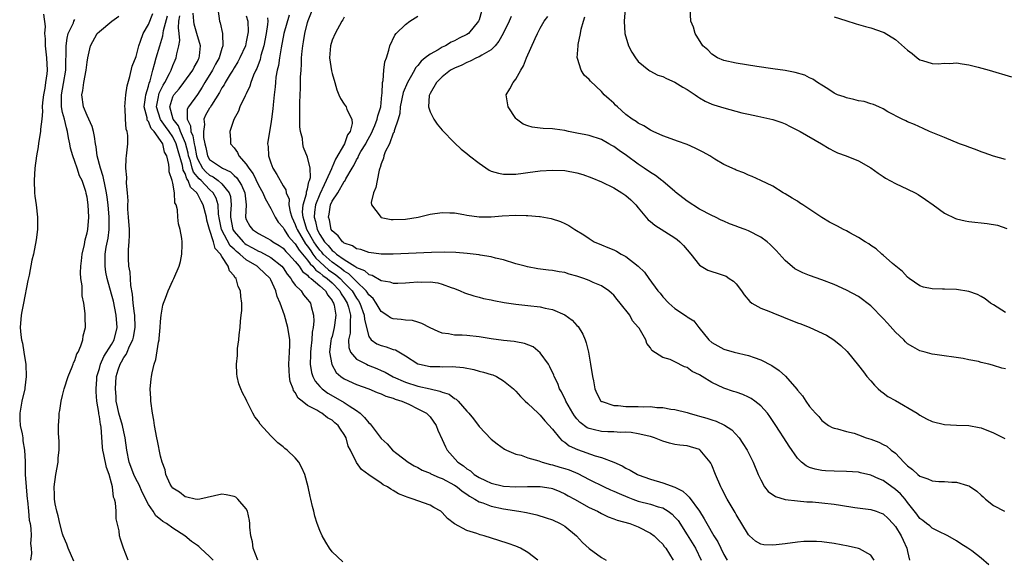
# Model space of a CAD drawing. Units: inches. Extents: x 2580000 to 2583000, y 1494000 to 1497000.
# Drawn here: x 2580242 to 2580403, y 1494161 to 1494249 of the extents above; entities that cross this region are included whole.
import ezdxf

# ---------------------------------------------------------------- set-up
doc = ezdxf.new("R2010")
doc.units = ezdxf.units.IN
doc.header["$MEASUREMENT"] = 0
doc.layers.add('LD25801494_10ft', color=80, linetype='Continuous')

msp = doc.modelspace()

# ---------------------------------------------------------------- linework, layer by layer
at = {"layer": 'LD25801494_10ft'}
for points, elevation in [([(2580245.86, 1494250.14), (2580246.15, 1494248.15), (2580246.05, 1494247), (2580246.15, 1494246.15), (2580246.13, 1494245), (2580246.35, 1494243), (2580246.46, 1494241), (2580246.42, 1494240.42), (2580246.2, 1494239), (2580246.09, 1494238.09), (2580245.86, 1494237), (2580245.73, 1494235.73), (2580245.68, 1494235), (2580245.73, 1494234.27), (2580245.59, 1494233), (2580245.37, 1494231.37), (2580245.4, 1494231), (2580245.08, 1494229.08), (2580245, 1494228.51), (2580244.72, 1494227), (2580244.46, 1494225), (2580244.33, 1494223), (2580244.4, 1494221), (2580244.46, 1494220.46), (2580244.67, 1494219), (2580244.9, 1494217), (2580244.89, 1494215), (2580244.69, 1494213.31), (2580244.24, 1494211), (2580243.99, 1494210.01), (2580243.52, 1494207.52), (2580243.31, 1494206.69), (2580242.59, 1494203), (2580242.36, 1494201.64), (2580242.22, 1494201), (2580242.09, 1494199), (2580242.2, 1494197.8), (2580242.31, 1494197), (2580242.47, 1494196.47), (2580242.69, 1494195), (2580242.97, 1494192.97), (2580243.03, 1494191.03), (2580242.82, 1494189.18), (2580242.82, 1494189), (2580242.36, 1494187), (2580241.99, 1494185), (2580242.01, 1494184.01), (2580242.07, 1494183), (2580242.37, 1494181.63), (2580242.48, 1494181), (2580242.52, 1494180.52), (2580242.8, 1494179), (2580242.87, 1494177.13), (2580242.9, 1494175), (2580243.03, 1494173), (2580243.21, 1494171), (2580243.26, 1494170.74), (2580243.44, 1494169), (2580243.55, 1494167.55), (2580243.68, 1494167), (2580243.82, 1494166.18), (2580243.85, 1494165), (2580243.75, 1494163.75), (2580243.85, 1494163), (2580243.9, 1494162.1), (2580243.73, 1494161)], 9970), ([(2580259.7, 1494161), (2580258.93, 1494163), (2580258.43, 1494164.43), (2580258.3, 1494165), (2580258.21, 1494165.79), (2580257.77, 1494167.77), (2580257.72, 1494169), (2580257.61, 1494170.39), (2580257.45, 1494171), (2580257.32, 1494171.32), (2580257.14, 1494173), (2580257, 1494173.59), (2580256.62, 1494175), (2580256.15, 1494176.15), (2580255.74, 1494178.26), (2580255.56, 1494179), (2580255.49, 1494179.49), (2580255.29, 1494182.71), (2580255.23, 1494183), (2580255.18, 1494183.18), (2580255, 1494184.49), (2580254.91, 1494184.91), (2580254.9, 1494185.1), (2580254.59, 1494187), (2580254.48, 1494188.48), (2580254.47, 1494189), (2580254.57, 1494190.57), (2580254.61, 1494191), (2580255, 1494192.32), (2580255.18, 1494193), (2580255.75, 1494194.25), (2580257, 1494196.24), (2580257.44, 1494197), (2580257.92, 1494199), (2580257.76, 1494201), (2580257.3, 1494203.3), (2580257, 1494204.47), (2580256.28, 1494207), (2580256.06, 1494208.06), (2580255.92, 1494209), (2580255.96, 1494210.04), (2580255.95, 1494211), (2580256.13, 1494212.13), (2580256.41, 1494213.59), (2580256.59, 1494215), (2580256.58, 1494216.58), (2580256.6, 1494217), (2580256.44, 1494219), (2580256.29, 1494220.29), (2580256.18, 1494221), (2580255.93, 1494222.07), (2580255.64, 1494223.64), (2580255.18, 1494225), (2580254.65, 1494227), (2580254.47, 1494228.47), (2580254.35, 1494229), (2580254.2, 1494230.2), (2580254.02, 1494231), (2580253.82, 1494231.82), (2580253, 1494233.61), (2580252.43, 1494235), (2580252.16, 1494237), (2580252.32, 1494237.68), (2580252.48, 1494239), (2580252.86, 1494241), (2580253, 1494242.29), (2580253.13, 1494243), (2580253.56, 1494245), (2580254.66, 1494247), (2580255, 1494247.33), (2580257.04, 1494249), (2580258.19, 1494249.81)], 9990), ([(2580273.56, 1494161), (2580273, 1494161.64), (2580271.54, 1494163), (2580271.24, 1494163.24), (2580271, 1494163.39), (2580270.07, 1494164.07), (2580268.94, 1494165), (2580267, 1494166.22), (2580265.95, 1494167), (2580265.36, 1494167.36), (2580265, 1494167.65), (2580264.24, 1494168.24), (2580263.76, 1494169), (2580263, 1494170.12), (2580262.02, 1494172.02), (2580261.42, 1494173.42), (2580261, 1494174.18), (2580260.62, 1494175), (2580259.86, 1494177), (2580259.46, 1494179), (2580259.23, 1494181), (2580259, 1494181.96), (2580258.78, 1494183), (2580258.19, 1494185), (2580257.95, 1494186.05), (2580257.77, 1494187), (2580257.73, 1494187.73), (2580257.63, 1494189), (2580257.76, 1494191), (2580258.07, 1494192.07), (2580258.38, 1494193), (2580258.62, 1494193.38), (2580259, 1494194.08), (2580259.4, 1494194.6), (2580259.55, 1494195), (2580259.94, 1494195.94), (2580260.49, 1494197), (2580260.58, 1494197.42), (2580260.85, 1494199), (2580260.77, 1494201), (2580260.73, 1494201.27), (2580260.54, 1494203), (2580260.43, 1494204.43), (2580260.14, 1494205.86), (2580260.01, 1494208.01), (2580259.81, 1494209), (2580259.76, 1494210.24), (2580259.75, 1494211.75), (2580259.87, 1494213), (2580259.93, 1494214.07), (2580259.9, 1494215), (2580259.78, 1494217), (2580259.67, 1494218.33), (2580259.66, 1494219), (2580259.69, 1494219.69), (2580259.58, 1494221), (2580259.42, 1494222.58), (2580259.49, 1494223.49), (2580259.34, 1494225), (2580259.39, 1494226.61), (2580259.45, 1494227), (2580259.64, 1494229), (2580259.65, 1494230.35), (2580259.54, 1494231), (2580259.39, 1494231.39), (2580259.29, 1494233), (2580259.22, 1494234.78), (2580259.18, 1494235), (2580259.31, 1494237), (2580259.53, 1494238.47), (2580259.97, 1494239.97), (2580260.35, 1494241.65), (2580261, 1494243.26), (2580261.45, 1494245), (2580261.74, 1494245.74), (2580262.17, 1494247), (2580263, 1494248.46), (2580263.74, 1494250.26)], 10000), ([(2580280.89, 1494161), (2580280.14, 1494163), (2580279.99, 1494163.99), (2580279.75, 1494165), (2580279.59, 1494166.41), (2580279.57, 1494167), (2580279.52, 1494167.52), (2580279.18, 1494169), (2580279, 1494169.39), (2580277.63, 1494171), (2580277.29, 1494171.29), (2580277, 1494171.44), (2580275.69, 1494171.69), (2580275, 1494171.77), (2580271.38, 1494171), (2580271.06, 1494170.94), (2580270.63, 1494171), (2580269.31, 1494171.31), (2580269, 1494171.35), (2580268.1, 1494172.1), (2580267, 1494172.77), (2580266.81, 1494173), (2580266.58, 1494173.42), (2580265.87, 1494175), (2580265.76, 1494175.76), (2580265.26, 1494177), (2580265, 1494177.99), (2580264.5, 1494180.5), (2580264.39, 1494181), (2580264.02, 1494183), (2580263.88, 1494183.88), (2580263.69, 1494185), (2580263.42, 1494187), (2580263.42, 1494187.42), (2580263.32, 1494189), (2580263.44, 1494190.56), (2580263.49, 1494191), (2580263.6, 1494191.6), (2580263.93, 1494193), (2580264.24, 1494193.76), (2580264.63, 1494196.63), (2580264.75, 1494197), (2580264.79, 1494197.21), (2580264.94, 1494199), (2580265, 1494199.98), (2580265.11, 1494201), (2580265.37, 1494202.63), (2580265.48, 1494203), (2580265.79, 1494203.79), (2580266.21, 1494205), (2580267, 1494206.7), (2580267.15, 1494207), (2580268.02, 1494209), (2580268.23, 1494209.77), (2580268.49, 1494211), (2580268.51, 1494212.51), (2580268.53, 1494213), (2580268.48, 1494213.52), (2580268.22, 1494215), (2580267.93, 1494215.93), (2580267.84, 1494217), (2580267.78, 1494218.22), (2580267.56, 1494219), (2580267.35, 1494219.35), (2580267.27, 1494221), (2580267, 1494222.54), (2580266.9, 1494223), (2580266.39, 1494224.39), (2580266.4, 1494225), (2580266.37, 1494225.63), (2580266.01, 1494227), (2580265.65, 1494227.65), (2580265.34, 1494229), (2580265, 1494229.53), (2580263.93, 1494231), (2580263.47, 1494231.47), (2580263, 1494232.63), (2580262.83, 1494232.83), (2580262.78, 1494233.22), (2580262.33, 1494235), (2580262.55, 1494236.55), (2580262.58, 1494237), (2580263, 1494238.41), (2580263.11, 1494238.89), (2580263.27, 1494239.27), (2580263.74, 1494241), (2580263.99, 1494242.01), (2580264.3, 1494243), (2580264.85, 1494245), (2580265.38, 1494246.62), (2580265.48, 1494247.48), (2580266.13, 1494249.87)], 10010), ([(2580294.75, 1494160.75), (2580293, 1494162.37), (2580292.56, 1494163), (2580291.96, 1494163.96), (2580291.38, 1494165), (2580291, 1494165.84), (2580290.57, 1494167), (2580290.21, 1494168.21), (2580290.02, 1494169), (2580289.78, 1494169.78), (2580289.56, 1494171), (2580289.4, 1494171.4), (2580289.1, 1494173), (2580288.54, 1494175), (2580288.08, 1494176.08), (2580287.59, 1494177), (2580287, 1494177.71), (2580285.66, 1494179), (2580285.27, 1494179.27), (2580285, 1494179.52), (2580284.15, 1494180.15), (2580283, 1494181.32), (2580281.24, 1494183.24), (2580281, 1494183.72), (2580280.4, 1494184.4), (2580280.07, 1494185), (2580279.1, 1494187), (2580279, 1494187.27), (2580278.35, 1494188.35), (2580278.09, 1494189), (2580277.79, 1494189.79), (2580277.53, 1494191), (2580277.46, 1494191.46), (2580277.42, 1494193), (2580277.55, 1494194.45), (2580277.55, 1494195), (2580277.58, 1494195.58), (2580277.75, 1494197), (2580277.82, 1494197.82), (2580277.97, 1494199), (2580278.06, 1494200.06), (2580278.18, 1494201), (2580278.24, 1494201.76), (2580278.25, 1494203), (2580278.08, 1494204.08), (2580278.07, 1494205), (2580277.67, 1494205.67), (2580277.36, 1494207), (2580277.15, 1494207.15), (2580277, 1494207.43), (2580276.24, 1494208.24), (2580276.06, 1494209), (2580275, 1494210.58), (2580274.78, 1494211), (2580273.91, 1494211.91), (2580273.63, 1494213), (2580273, 1494215), (2580272.55, 1494216.55), (2580272.48, 1494217), (2580271.97, 1494219), (2580271.6, 1494219.6), (2580271, 1494220.83), (2580270.92, 1494220.93), (2580270.91, 1494221), (2580269.91, 1494221.91), (2580269.52, 1494223), (2580269.29, 1494223.29), (2580269, 1494224.14), (2580268.66, 1494224.66), (2580268.55, 1494225.45), (2580267.86, 1494227.86), (2580267.56, 1494229), (2580267, 1494230.12), (2580266.38, 1494231), (2580265.79, 1494231.79), (2580264.97, 1494232.97), (2580264.35, 1494235), (2580264.68, 1494236.68), (2580264.72, 1494237), (2580264.77, 1494237.23), (2580265.42, 1494238.58), (2580265.69, 1494239), (2580266.45, 1494240.45), (2580266.71, 1494241), (2580267, 1494241.79), (2580267.37, 1494242.63), (2580267.55, 1494243), (2580267.66, 1494243.66), (2580268, 1494245), (2580268.14, 1494245.86), (2580268.03, 1494247), (2580267.9, 1494247.9), (2580268, 1494249), (2580268.12, 1494249.88)], 10020), ([(2580326.58, 1494161), (2580325, 1494162.25), (2580323.78, 1494163), (2580323, 1494163.31), (2580321.75, 1494163.75), (2580320.25, 1494164.25), (2580317.86, 1494165), (2580317.17, 1494165.17), (2580316.64, 1494165.36), (2580315, 1494165.85), (2580313, 1494166.97), (2580311.83, 1494167.83), (2580311, 1494168.81), (2580310.76, 1494169), (2580309.64, 1494169.64), (2580309, 1494169.98), (2580307, 1494170.69), (2580306.23, 1494171), (2580305.28, 1494171.28), (2580305, 1494171.41), (2580303.86, 1494171.86), (2580303, 1494172.41), (2580302.6, 1494172.6), (2580302.03, 1494173), (2580301.34, 1494173.34), (2580301, 1494173.61), (2580299, 1494174.94), (2580297.8, 1494175.8), (2580296.98, 1494176.98), (2580296.01, 1494179), (2580295.65, 1494179.65), (2580295.29, 1494181), (2580295, 1494181.55), (2580294.38, 1494182.38), (2580294.02, 1494183), (2580293.43, 1494183.43), (2580293, 1494183.85), (2580292.24, 1494184.24), (2580291.32, 1494185), (2580291, 1494185.16), (2580290.51, 1494185.49), (2580289, 1494186.29), (2580288.13, 1494187), (2580287.46, 1494187.46), (2580287, 1494188.38), (2580286.72, 1494188.72), (2580286.64, 1494189), (2580286.17, 1494190.17), (2580286.07, 1494191), (2580285.98, 1494191.98), (2580285.96, 1494193), (2580285.98, 1494194.02), (2580286.05, 1494195), (2580286.1, 1494196.1), (2580286.08, 1494197), (2580285.78, 1494199), (2580285.22, 1494201), (2580284.52, 1494203), (2580284.05, 1494204.05), (2580283.8, 1494205), (2580283, 1494206.76), (2580282.87, 1494207), (2580281, 1494208.81), (2580280.89, 1494208.89), (2580280.79, 1494209), (2580279, 1494210.05), (2580277.92, 1494211), (2580277.39, 1494211.39), (2580277, 1494211.77), (2580276.34, 1494212.34), (2580274.96, 1494215), (2580274.62, 1494216.62), (2580274.47, 1494217.53), (2580274.4, 1494219), (2580274.1, 1494220.1), (2580273.58, 1494221), (2580273, 1494221.54), (2580271.61, 1494223), (2580271.29, 1494223.29), (2580270.37, 1494224.37), (2580270.16, 1494225), (2580269.86, 1494226.14), (2580269.56, 1494227), (2580269.48, 1494227.48), (2580269.08, 1494229.08), (2580268.23, 1494231), (2580267.91, 1494231.91), (2580267.07, 1494233), (2580266.5, 1494235), (2580267, 1494236.63), (2580267.18, 1494237), (2580268.02, 1494237.98), (2580268.81, 1494239), (2580270.25, 1494241), (2580270.49, 1494241.51), (2580271, 1494242.43), (2580271.18, 1494242.82), (2580271.28, 1494243), (2580271.33, 1494243.34), (2580271.49, 1494245), (2580270.94, 1494247), (2580270.5, 1494248.5), (2580270.42, 1494249), (2580270.31, 1494250.31)], 10030), ([(2580274.34, 1494251), (2580274.61, 1494249), (2580274.72, 1494248.72), (2580275.12, 1494247), (2580275.1, 1494246.9), (2580275.16, 1494245), (2580275, 1494244.56), (2580274.54, 1494243), (2580273.99, 1494242.01), (2580273.49, 1494241), (2580272.24, 1494239), (2580271.79, 1494238.21), (2580271, 1494237.05), (2580269.53, 1494235), (2580269.36, 1494234.64), (2580269.33, 1494233), (2580269.9, 1494231.9), (2580269.94, 1494231), (2580270.27, 1494230.27), (2580270.46, 1494229), (2580270.57, 1494228.57), (2580270.84, 1494227), (2580271, 1494226.53), (2580271.86, 1494225), (2580272.39, 1494224.39), (2580273, 1494223.85), (2580273.59, 1494223.59), (2580274.42, 1494223), (2580275, 1494222.48), (2580276.2, 1494221), (2580276.4, 1494220.4), (2580276.53, 1494219), (2580276.41, 1494217.59), (2580276.43, 1494217), (2580276.81, 1494215), (2580277, 1494214.68), (2580278.48, 1494213), (2580278.74, 1494212.74), (2580279, 1494212.56), (2580280.03, 1494212.03), (2580281, 1494211.47), (2580281.34, 1494211.34), (2580283, 1494210.42), (2580284.78, 1494209), (2580285, 1494208.72), (2580285.69, 1494207.69), (2580286.28, 1494207), (2580286.52, 1494206.52), (2580287, 1494205.92), (2580287.93, 1494205), (2580288.35, 1494204.35), (2580289, 1494203.59), (2580289.24, 1494203.24), (2580289.47, 1494203), (2580289.59, 1494202.41), (2580289.97, 1494201), (2580290.05, 1494200.05), (2580289.93, 1494199), (2580289.76, 1494198.24), (2580289.72, 1494197), (2580289.56, 1494195.56), (2580289.48, 1494195), (2580289.48, 1494194.52), (2580289.42, 1494193), (2580289.66, 1494191.66), (2580289.87, 1494191), (2580290.25, 1494190.25), (2580291, 1494189.39), (2580291.37, 1494189), (2580292.29, 1494188.29), (2580293.59, 1494187.59), (2580295, 1494186.76), (2580295.81, 1494186.19), (2580297, 1494185.43), (2580297.59, 1494185), (2580298.32, 1494184.32), (2580299, 1494183.42), (2580299.25, 1494183.25), (2580301, 1494180.9), (2580302.01, 1494180.01), (2580302.85, 1494179), (2580303.59, 1494178.41), (2580305.43, 1494177), (2580306.42, 1494176.42), (2580307, 1494176.13), (2580307.73, 1494175.73), (2580309, 1494175.22), (2580309.14, 1494175.14), (2580310.51, 1494174.51), (2580311, 1494174.37), (2580313, 1494173.29), (2580313.43, 1494173), (2580314.27, 1494172.27), (2580315, 1494171.8), (2580315.46, 1494171.46), (2580316.31, 1494171), (2580317, 1494170.57), (2580317.62, 1494170.38), (2580319, 1494169.84), (2580321, 1494169.41), (2580323.51, 1494169), (2580324.78, 1494168.78), (2580326.42, 1494168.42), (2580327.95, 1494167.95), (2580329, 1494167.59), (2580330.26, 1494167), (2580331, 1494166.58), (2580332.92, 1494165), (2580333.91, 1494163.91), (2580335, 1494162.91), (2580337, 1494161.45), (2580337.74, 1494161)], 10040), ([(2580279, 1494249.87), (2580279.22, 1494249), (2580279.29, 1494247.29), (2580279.27, 1494247), (2580279, 1494245.61), (2580278.86, 1494245), (2580277.96, 1494243), (2580277.63, 1494242.37), (2580277, 1494241.39), (2580276.77, 1494241), (2580276.37, 1494240.37), (2580275.54, 1494239), (2580275.36, 1494238.64), (2580275, 1494238.11), (2580274.63, 1494237.37), (2580273.29, 1494235.29), (2580273.08, 1494234.92), (2580273, 1494234.81), (2580272.35, 1494233.65), (2580272.07, 1494233), (2580272.15, 1494232.15), (2580271.98, 1494231), (2580272, 1494230), (2580272.23, 1494229), (2580272.39, 1494228.39), (2580272.66, 1494227), (2580273, 1494226.42), (2580275.12, 1494225), (2580276.41, 1494224.41), (2580277, 1494223.84), (2580277.45, 1494223.45), (2580278.21, 1494222.21), (2580278.73, 1494221), (2580278.97, 1494219), (2580278.89, 1494217), (2580279, 1494216.63), (2580279.57, 1494215.57), (2580280.01, 1494215), (2580281, 1494214.37), (2580282.42, 1494213.58), (2580283, 1494213.27), (2580283.33, 1494213), (2580284.37, 1494212.37), (2580285, 1494211.93), (2580285.43, 1494211.43), (2580285.89, 1494211), (2580287, 1494209.79), (2580287.62, 1494209), (2580288.15, 1494208.15), (2580289, 1494207.53), (2580289.23, 1494207.23), (2580289.6, 1494207), (2580291, 1494205.81), (2580291.91, 1494205), (2580292.29, 1494204.29), (2580293, 1494203.42), (2580293.14, 1494203.14), (2580293.24, 1494203), (2580293.33, 1494202.67), (2580293.61, 1494201), (2580293.4, 1494199.4), (2580293.36, 1494199), (2580293, 1494197.55), (2580292.87, 1494197.13), (2580292.82, 1494196.82), (2580292.6, 1494195), (2580292.95, 1494192.95), (2580293.68, 1494191.68), (2580294.45, 1494191), (2580295, 1494190.6), (2580297, 1494189.68), (2580298.98, 1494188.98), (2580300.37, 1494188.37), (2580301, 1494188.16), (2580301.77, 1494187.77), (2580303, 1494187.45), (2580303.31, 1494187.31), (2580304.38, 1494187), (2580305.53, 1494186.47), (2580307, 1494185.75), (2580308.44, 1494185), (2580309, 1494184.4), (2580309.98, 1494183), (2580310.26, 1494182.26), (2580311, 1494180.7), (2580311.52, 1494179.52), (2580311.78, 1494179), (2580313.56, 1494177), (2580314.44, 1494176.44), (2580315, 1494175.95), (2580315.59, 1494175.59), (2580316.22, 1494175), (2580317, 1494174.5), (2580318.04, 1494174.04), (2580319, 1494173.57), (2580321, 1494173.11), (2580323, 1494173.01), (2580324.94, 1494173.06), (2580327, 1494173.06), (2580328.78, 1494172.78), (2580329, 1494172.73), (2580330.22, 1494172.22), (2580331, 1494171.87), (2580331.55, 1494171.55), (2580332.59, 1494171), (2580335, 1494169.64), (2580336.33, 1494169), (2580337, 1494168.62), (2580338.1, 1494168.1), (2580339, 1494167.78), (2580339.56, 1494167.56), (2580341.64, 1494167), (2580343, 1494166.45), (2580345, 1494165.44), (2580345.59, 1494165), (2580346.29, 1494164.29), (2580347, 1494163.66), (2580347.26, 1494163.26), (2580347.49, 1494163), (2580348.73, 1494161)], 10050), ([(2580282.44, 1494249.56), (2580282.51, 1494249), (2580282.47, 1494248.47), (2580282.22, 1494247), (2580281.85, 1494245), (2580281.39, 1494243.39), (2580281.25, 1494242.75), (2580280.71, 1494241.29), (2580280.56, 1494241), (2580280.19, 1494240.19), (2580279.75, 1494239), (2580279.6, 1494238.4), (2580279, 1494237.17), (2580278.81, 1494236.81), (2580277.96, 1494235), (2580277.7, 1494234.3), (2580276.95, 1494232.95), (2580276.32, 1494231), (2580276.39, 1494229.61), (2580276.39, 1494229), (2580277, 1494228.31), (2580277.57, 1494227.57), (2580277.8, 1494227), (2580279, 1494225.67), (2580279.41, 1494225), (2580280.1, 1494224.1), (2580281, 1494222.22), (2580281.69, 1494221), (2580282.05, 1494220.05), (2580283, 1494218.42), (2580283.73, 1494217), (2580284.22, 1494216.22), (2580285, 1494215.35), (2580285.17, 1494215), (2580285.88, 1494213.88), (2580286.82, 1494212.82), (2580287, 1494212.64), (2580287.63, 1494211.63), (2580289, 1494209.98), (2580289.4, 1494209.4), (2580289.84, 1494209), (2580290.35, 1494208.35), (2580291, 1494207.95), (2580291.49, 1494207.49), (2580292.2, 1494207), (2580293, 1494206.27), (2580294.26, 1494205), (2580294.51, 1494204.51), (2580295, 1494203.8), (2580295.47, 1494203), (2580295.69, 1494202.31), (2580296.02, 1494201), (2580295.94, 1494199.94), (2580295.98, 1494199), (2580295.94, 1494198.06), (2580295.67, 1494197), (2580295.72, 1494195.72), (2580296, 1494195), (2580297, 1494193.86), (2580298.63, 1494193), (2580298.88, 1494192.88), (2580300.31, 1494192.31), (2580301, 1494192.01), (2580301.69, 1494191.69), (2580302.96, 1494190.96), (2580305, 1494190.07), (2580307, 1494189.42), (2580309, 1494188.97), (2580310.62, 1494188.62), (2580311, 1494188.43), (2580312.1, 1494188.1), (2580313, 1494187.4), (2580313.28, 1494187.28), (2580313.58, 1494187), (2580315, 1494185.37), (2580315.35, 1494185), (2580316.11, 1494184.11), (2580317, 1494182.85), (2580319, 1494180.76), (2580319.99, 1494179.99), (2580321.16, 1494179.16), (2580321.47, 1494179), (2580323, 1494178.35), (2580323.86, 1494178.14), (2580325, 1494177.72), (2580326.79, 1494177.21), (2580327.33, 1494177), (2580328.65, 1494176.65), (2580329, 1494176.6), (2580330.22, 1494176.22), (2580331, 1494176.01), (2580331.74, 1494175.75), (2580333.15, 1494175.15), (2580335, 1494174.19), (2580337.43, 1494173), (2580338.49, 1494172.49), (2580339, 1494172.29), (2580339.88, 1494171.88), (2580341.31, 1494171.31), (2580342.1, 1494171), (2580343, 1494170.68), (2580345, 1494170.16), (2580346.26, 1494169.74), (2580347, 1494169.54), (2580347.89, 1494169), (2580348.52, 1494168.52), (2580349, 1494168.05), (2580349.5, 1494167.5), (2580351, 1494165.17), (2580352.35, 1494163), (2580353.29, 1494161)], 10060), ([(2580286, 1494250), (2580285.15, 1494247), (2580284.68, 1494244.68), (2580284.42, 1494243), (2580284.25, 1494241.75), (2580284.06, 1494241), (2580283.84, 1494239.84), (2580283.74, 1494239), (2580283.7, 1494238.3), (2580283.52, 1494237), (2580283.36, 1494235.36), (2580283.32, 1494234.68), (2580283.12, 1494233), (2580283, 1494232.24), (2580282.77, 1494231), (2580282.46, 1494229), (2580282.54, 1494228.54), (2580282.6, 1494227), (2580283, 1494225.86), (2580283.32, 1494225), (2580284, 1494224), (2580285, 1494222.13), (2580285.45, 1494221.45), (2580285.52, 1494221), (2580285.97, 1494219.97), (2580285.94, 1494219), (2580286.14, 1494217.86), (2580286.42, 1494217), (2580287, 1494215.81), (2580287.22, 1494215.22), (2580287.29, 1494215), (2580288.66, 1494212.66), (2580289, 1494212.26), (2580289.51, 1494211.51), (2580289.88, 1494211), (2580290.34, 1494210.34), (2580292.43, 1494208.43), (2580293.61, 1494207.61), (2580294.32, 1494207), (2580295, 1494206.32), (2580296.26, 1494205), (2580297, 1494203.77), (2580297.33, 1494203.33), (2580297.52, 1494203), (2580298.26, 1494201), (2580298.29, 1494200.29), (2580299, 1494197.56), (2580299.39, 1494197), (2580300.32, 1494196.32), (2580301, 1494196.04), (2580301.84, 1494195.84), (2580303, 1494195.43), (2580303.34, 1494195.34), (2580305, 1494194.39), (2580307, 1494193.09), (2580307.27, 1494193), (2580309, 1494192.64), (2580310.61, 1494192.61), (2580311, 1494192.59), (2580312.61, 1494192.61), (2580314.45, 1494192.45), (2580316.13, 1494192.13), (2580317, 1494191.9), (2580317.73, 1494191.73), (2580319, 1494191.31), (2580319.25, 1494191.25), (2580319.83, 1494191), (2580321, 1494190.32), (2580322.61, 1494189), (2580323, 1494188.61), (2580323.76, 1494187.76), (2580324.56, 1494187), (2580325, 1494186.61), (2580326.67, 1494185), (2580327, 1494184.7), (2580327.75, 1494183.75), (2580329, 1494182.38), (2580330.12, 1494181), (2580330.55, 1494180.55), (2580331, 1494180.28), (2580331.71, 1494179.71), (2580333.07, 1494179.07), (2580335.95, 1494178.05), (2580337, 1494177.77), (2580339, 1494177.02), (2580340.4, 1494176.4), (2580341, 1494176.03), (2580341.7, 1494175.7), (2580342.87, 1494175), (2580343, 1494174.94), (2580345, 1494174.23), (2580347, 1494173.67), (2580348.96, 1494172.96), (2580350.29, 1494172.29), (2580351, 1494171.61), (2580351.33, 1494171.33), (2580353, 1494169.01), (2580353.79, 1494167.79), (2580354.2, 1494167), (2580355.34, 1494165), (2580356.02, 1494164.02), (2580356.52, 1494163), (2580357, 1494161.96), (2580357.5, 1494161)], 10070), ([(2580381.52, 1494161), (2580381, 1494161.83), (2580379.15, 1494162.85), (2580379, 1494162.95), (2580377.3, 1494163.3), (2580375, 1494163.72), (2580373, 1494164.03), (2580372.09, 1494164.09), (2580371, 1494164.09), (2580370.05, 1494164.05), (2580369, 1494163.95), (2580367, 1494163.71), (2580365.51, 1494163.51), (2580365, 1494163.47), (2580363.53, 1494163.53), (2580363, 1494163.64), (2580362.14, 1494164.14), (2580361.16, 1494165), (2580361, 1494165.16), (2580359, 1494168.45), (2580358.81, 1494168.81), (2580357.54, 1494171), (2580356.67, 1494172.67), (2580356.47, 1494173), (2580355.61, 1494175), (2580355, 1494176.55), (2580354.85, 1494176.85), (2580354.76, 1494177), (2580353.1, 1494179), (2580353.05, 1494179.05), (2580353, 1494179.07), (2580351, 1494179.66), (2580349.8, 1494179.8), (2580349, 1494179.93), (2580348.12, 1494180.12), (2580347, 1494180.45), (2580345.66, 1494181), (2580345, 1494181.2), (2580344.76, 1494181.24), (2580343, 1494181.67), (2580341.86, 1494181.86), (2580341, 1494181.91), (2580340.12, 1494181.88), (2580339, 1494181.96), (2580338.03, 1494181.97), (2580337, 1494182.02), (2580335.63, 1494182.37), (2580335, 1494182.49), (2580334.65, 1494182.65), (2580333.51, 1494183.51), (2580333, 1494184.08), (2580332.58, 1494184.58), (2580332.3, 1494185), (2580331.17, 1494187), (2580331.13, 1494187.13), (2580330.48, 1494188.48), (2580330.17, 1494189), (2580329.87, 1494189.87), (2580329.28, 1494191), (2580329.22, 1494191.22), (2580328.59, 1494192.59), (2580328.33, 1494193), (2580327, 1494194.89), (2580325.85, 1494195.85), (2580324.41, 1494196.41), (2580323, 1494196.68), (2580322.72, 1494196.72), (2580321, 1494196.88), (2580319, 1494197.14), (2580317, 1494197.5), (2580315, 1494197.69), (2580314.26, 1494197.74), (2580313, 1494197.77), (2580312.03, 1494197.97), (2580311, 1494198.08), (2580310.33, 1494198.33), (2580309, 1494198.96), (2580307.67, 1494199.67), (2580307, 1494199.87), (2580306.12, 1494200.12), (2580305, 1494200.22), (2580304.3, 1494200.3), (2580303, 1494200.39), (2580302.57, 1494200.57), (2580301.95, 1494201), (2580301, 1494201.62), (2580300.2, 1494203), (2580299.71, 1494203.71), (2580299, 1494204.31), (2580298.75, 1494204.75), (2580298.56, 1494205), (2580297, 1494206.5), (2580295.76, 1494207.76), (2580295, 1494208.18), (2580294.56, 1494208.56), (2580293.92, 1494209), (2580293, 1494209.68), (2580291.56, 1494211), (2580291.32, 1494211.32), (2580291, 1494211.64), (2580290.42, 1494212.42), (2580290.03, 1494213), (2580288.9, 1494215), (2580288.47, 1494216.47), (2580288.27, 1494217), (2580288.18, 1494217.82), (2580288.28, 1494219), (2580288.84, 1494220.84), (2580288.85, 1494221), (2580288.83, 1494221.17), (2580289, 1494221.62), (2580289.22, 1494222.78), (2580289.33, 1494223), (2580289.48, 1494223.48), (2580289.4, 1494225), (2580289, 1494226.82), (2580288.36, 1494228.36), (2580288.21, 1494229), (2580288.15, 1494229.85), (2580287.87, 1494231), (2580287.75, 1494231.75), (2580287.73, 1494233), (2580287.75, 1494234.25), (2580287.72, 1494235), (2580287.74, 1494235.74), (2580287.85, 1494238.15), (2580287.87, 1494239), (2580287.86, 1494239.86), (2580287.93, 1494241), (2580288.02, 1494241.98), (2580288.02, 1494243), (2580288.1, 1494244.11), (2580288.22, 1494245), (2580288.36, 1494245.64), (2580288.58, 1494247), (2580289, 1494248.78), (2580289.09, 1494249.09), (2580289.87, 1494251)], 10080), ([(2580295, 1494249.65), (2580294.76, 1494249.24), (2580294.58, 1494249), (2580293.5, 1494247), (2580293, 1494245.92), (2580292.75, 1494245), (2580292.61, 1494243), (2580292.91, 1494240.91), (2580293, 1494240.48), (2580293.48, 1494239), (2580293.8, 1494237.8), (2580294.13, 1494237), (2580294.36, 1494236.36), (2580295, 1494235.46), (2580295.3, 1494235), (2580295.42, 1494234.58), (2580296.22, 1494233), (2580296.31, 1494232.31), (2580295.94, 1494231), (2580295.52, 1494230.48), (2580295.02, 1494229), (2580293.54, 1494226.46), (2580293, 1494225.17), (2580292.94, 1494225.06), (2580292.9, 1494224.9), (2580292.06, 1494223), (2580291.7, 1494222.3), (2580291, 1494220.78), (2580290.32, 1494219), (2580290.15, 1494217.85), (2580290.08, 1494217), (2580290.31, 1494216.31), (2580290.57, 1494215), (2580291, 1494214.18), (2580291.77, 1494213), (2580292.38, 1494212.38), (2580293, 1494211.58), (2580293.36, 1494211.36), (2580293.71, 1494211), (2580295, 1494210.11), (2580296.74, 1494209), (2580296.91, 1494208.91), (2580297, 1494208.81), (2580298.3, 1494208.3), (2580299, 1494207.64), (2580299.53, 1494207.53), (2580301, 1494206.67), (2580302.46, 1494206.46), (2580303, 1494206.26), (2580303.74, 1494206.26), (2580305, 1494206.31), (2580305.66, 1494206.34), (2580307, 1494206.45), (2580307.58, 1494206.42), (2580309, 1494206.45), (2580310.27, 1494206.27), (2580311, 1494206.09), (2580312.46, 1494205.54), (2580313, 1494205.36), (2580313.9, 1494205), (2580314.65, 1494204.65), (2580316.15, 1494204.15), (2580317, 1494203.96), (2580317.75, 1494203.75), (2580319, 1494203.51), (2580319.41, 1494203.41), (2580321.09, 1494203.09), (2580323, 1494202.81), (2580325, 1494202.61), (2580327, 1494202.38), (2580327.83, 1494202.17), (2580329, 1494201.92), (2580331, 1494201.06), (2580332.2, 1494200.2), (2580333, 1494199.33), (2580333.17, 1494199.17), (2580333.94, 1494197.94), (2580334.33, 1494197), (2580334.5, 1494196.5), (2580334.87, 1494195), (2580335.22, 1494193), (2580335.53, 1494191), (2580335.68, 1494190.32), (2580335.91, 1494189), (2580336.22, 1494188.22), (2580336.91, 1494187), (2580337, 1494186.92), (2580337.09, 1494186.91), (2580339, 1494186.27), (2580339.73, 1494186.27), (2580341, 1494186.13), (2580343, 1494186.1), (2580343.94, 1494186.06), (2580345, 1494186.09), (2580346.04, 1494185.96), (2580347, 1494185.95), (2580348.31, 1494185.69), (2580349, 1494185.61), (2580351, 1494185.1), (2580351.31, 1494185), (2580352.64, 1494184.64), (2580353, 1494184.55), (2580354.2, 1494184.2), (2580355, 1494183.92), (2580355.72, 1494183.72), (2580357.08, 1494183.08), (2580358.31, 1494182.31), (2580359.47, 1494181), (2580360.09, 1494180.09), (2580360.79, 1494179), (2580361.75, 1494177), (2580362.58, 1494175), (2580363, 1494174.11), (2580363.65, 1494173), (2580364.25, 1494172.25), (2580365.41, 1494171.41), (2580367, 1494170.95), (2580369, 1494170.7), (2580370.56, 1494170.56), (2580371, 1494170.57), (2580371.45, 1494170.55), (2580373, 1494170.4), (2580375, 1494170.15), (2580376.02, 1494169.98), (2580378.36, 1494169.64), (2580381, 1494169.29), (2580381.88, 1494169), (2580382.7, 1494168.7), (2580383, 1494168.58), (2580383.82, 1494167.82), (2580384.59, 1494167), (2580385, 1494166.53), (2580385.96, 1494165), (2580386.27, 1494164.27), (2580386.89, 1494163), (2580387, 1494162.42), (2580387.33, 1494161)], 10090), ([(2580400.27, 1494160.27), (2580399, 1494161.34), (2580397.46, 1494162.54), (2580396.84, 1494163), (2580395.68, 1494163.68), (2580395, 1494164.17), (2580393.55, 1494165), (2580393, 1494165.27), (2580392.54, 1494165.46), (2580391, 1494166.23), (2580390.63, 1494166.63), (2580390.08, 1494167), (2580389.49, 1494167.49), (2580389, 1494167.8), (2580388.52, 1494168.52), (2580387, 1494170.43), (2580386.58, 1494171), (2580385.83, 1494171.83), (2580385, 1494172.58), (2580383, 1494174.01), (2580382.28, 1494174.28), (2580381, 1494174.91), (2580379.29, 1494175.29), (2580379, 1494175.37), (2580377, 1494175.51), (2580375, 1494175.53), (2580373.61, 1494175.61), (2580373, 1494175.67), (2580371.88, 1494175.88), (2580371, 1494176.17), (2580370.42, 1494176.42), (2580369.67, 1494177), (2580369, 1494177.65), (2580367.63, 1494179.63), (2580366.78, 1494181), (2580366.07, 1494182.07), (2580365.46, 1494183), (2580364.47, 1494184.47), (2580364.09, 1494185), (2580363, 1494186.2), (2580362.02, 1494187), (2580361.43, 1494187.43), (2580361, 1494187.64), (2580360.06, 1494188.06), (2580359, 1494188.46), (2580358.58, 1494188.58), (2580357, 1494189.12), (2580355, 1494190.01), (2580353.44, 1494191), (2580353, 1494191.26), (2580351.83, 1494191.83), (2580351, 1494192.46), (2580350.57, 1494192.57), (2580349, 1494193.39), (2580348.23, 1494193.77), (2580347, 1494194.11), (2580345.24, 1494195.24), (2580345, 1494195.7), (2580344.39, 1494196.39), (2580344.24, 1494197), (2580343.13, 1494198.87), (2580343, 1494199.05), (2580342.08, 1494200.08), (2580341.61, 1494201), (2580340.07, 1494203), (2580339.57, 1494203.57), (2580339, 1494204.28), (2580338.63, 1494204.63), (2580338.19, 1494205), (2580337, 1494205.81), (2580335.63, 1494206.37), (2580335, 1494206.65), (2580334.1, 1494207), (2580333, 1494207.38), (2580331.72, 1494207.72), (2580331, 1494207.97), (2580330.09, 1494208.09), (2580329, 1494208.3), (2580328.35, 1494208.35), (2580326.59, 1494208.59), (2580324.91, 1494208.91), (2580324.52, 1494209), (2580323, 1494209.41), (2580321, 1494210.03), (2580319.67, 1494210.33), (2580319, 1494210.54), (2580317.21, 1494210.79), (2580317, 1494210.84), (2580315.06, 1494211.06), (2580313.23, 1494211.23), (2580311.3, 1494211.3), (2580309.26, 1494211.26), (2580303, 1494210.99), (2580301, 1494210.98), (2580299, 1494211.22), (2580297.72, 1494211.72), (2580297, 1494211.86), (2580296.34, 1494212.34), (2580295, 1494212.78), (2580294.89, 1494212.89), (2580294.71, 1494213), (2580293.98, 1494213.98), (2580293, 1494214.8), (2580292.88, 1494215), (2580292.57, 1494216.57), (2580292.42, 1494217), (2580292.52, 1494217.48), (2580292.74, 1494219), (2580293, 1494219.6), (2580293.92, 1494221), (2580295, 1494222.81), (2580295.09, 1494222.91), (2580295.26, 1494223.26), (2580296.28, 1494225), (2580296.56, 1494225.44), (2580297, 1494226.35), (2580297.25, 1494226.76), (2580297.32, 1494227), (2580297.72, 1494227.72), (2580298.5, 1494229), (2580298.66, 1494229.34), (2580299.4, 1494230.6), (2580299.96, 1494231.96), (2580300.38, 1494233), (2580300.46, 1494233.54), (2580300.96, 1494235), (2580301.14, 1494237), (2580301.19, 1494237.19), (2580301.22, 1494239), (2580301.33, 1494239.33), (2580301.48, 1494241), (2580301.63, 1494242.37), (2580301.9, 1494243), (2580302.28, 1494244.28), (2580302.44, 1494245), (2580303.28, 1494246.72), (2580303.48, 1494247), (2580305, 1494248.47), (2580305.68, 1494249), (2580307, 1494249.83)], 10100), ([(2580317.41, 1494250.59), (2580317, 1494249.22), (2580316.91, 1494249), (2580315.29, 1494247), (2580315, 1494246.81), (2580313.78, 1494246.22), (2580313, 1494245.79), (2580312.44, 1494245.56), (2580311.55, 1494245), (2580311, 1494244.75), (2580310.35, 1494244.35), (2580309, 1494243.64), (2580308.23, 1494243), (2580307.54, 1494242.46), (2580307, 1494241.76), (2580306.63, 1494241.37), (2580306.46, 1494241), (2580305.76, 1494239.76), (2580305.3, 1494239), (2580304.62, 1494237.38), (2580304.13, 1494235), (2580304.07, 1494233.93), (2580303.78, 1494233), (2580303.13, 1494231.13), (2580303.12, 1494230.88), (2580303, 1494230.71), (2580302.36, 1494229), (2580301.7, 1494227.7), (2580301.46, 1494227), (2580301.38, 1494226.62), (2580301, 1494225.74), (2580300.86, 1494225.14), (2580300.8, 1494225), (2580300.71, 1494224.71), (2580300.35, 1494223), (2580300.17, 1494221.83), (2580299.78, 1494221), (2580299.4, 1494219.4), (2580299.44, 1494219), (2580300.85, 1494217.15), (2580300.94, 1494217), (2580301, 1494216.97), (2580302.65, 1494216.65), (2580303, 1494216.61), (2580305, 1494216.66), (2580307.06, 1494217), (2580309, 1494217.49), (2580311, 1494217.76), (2580312.26, 1494217.74), (2580313, 1494217.7), (2580314.53, 1494217.47), (2580315, 1494217.36), (2580317, 1494217.07), (2580319, 1494217.08), (2580320.76, 1494217.24), (2580323, 1494217.35), (2580324.7, 1494217.3), (2580325, 1494217.31), (2580326.86, 1494217.14), (2580327, 1494217.14), (2580328.8, 1494216.8), (2580330.31, 1494216.31), (2580331, 1494215.96), (2580331.66, 1494215.66), (2580332.66, 1494215), (2580334.14, 1494214.14), (2580335, 1494213.51), (2580335.78, 1494213), (2580337, 1494212.48), (2580338.06, 1494212.06), (2580339, 1494211.66), (2580339.45, 1494211.45), (2580340.19, 1494211), (2580341, 1494210.58), (2580343, 1494209), (2580344.05, 1494208.05), (2580344.74, 1494207), (2580346.2, 1494205), (2580346.58, 1494204.58), (2580347, 1494204.02), (2580347.98, 1494203), (2580349, 1494202.1), (2580350.87, 1494200.87), (2580351, 1494200.76), (2580352.09, 1494200.09), (2580352.92, 1494199), (2580354.53, 1494197), (2580355, 1494196.56), (2580356.01, 1494196.01), (2580357, 1494195.48), (2580358.69, 1494195), (2580361, 1494194.44), (2580361.91, 1494194.09), (2580363, 1494193.74), (2580364.81, 1494192.81), (2580366.01, 1494192.01), (2580367.04, 1494191.04), (2580368.91, 1494188.91), (2580369, 1494188.78), (2580369.84, 1494187.84), (2580370.37, 1494187), (2580371, 1494186.1), (2580371.96, 1494185), (2580372.48, 1494184.48), (2580373, 1494183.8), (2580374.1, 1494183), (2580374.69, 1494182.69), (2580375, 1494182.55), (2580375.55, 1494182.45), (2580377, 1494182.04), (2580378.26, 1494181.74), (2580379, 1494181.49), (2580380.25, 1494181), (2580381, 1494180.76), (2580382.27, 1494180.27), (2580383, 1494179.89), (2580383.61, 1494179.61), (2580384.31, 1494179), (2580385, 1494178.49), (2580386.4, 1494177), (2580386.71, 1494176.71), (2580387, 1494176.4), (2580387.8, 1494175.8), (2580388.67, 1494175), (2580389, 1494174.75), (2580390.3, 1494174.3), (2580391, 1494173.99), (2580392.11, 1494173.89), (2580393, 1494173.86), (2580394.24, 1494173.76), (2580395, 1494173.76), (2580396.8, 1494173.2), (2580397, 1494173.16), (2580397.11, 1494173.11), (2580398.31, 1494172.31), (2580399, 1494171.63), (2580399.35, 1494171.35), (2580399.71, 1494171), (2580401, 1494169.95), (2580402.82, 1494169)], 10110), ([(2580322.24, 1494249.76), (2580321.92, 1494249), (2580320.96, 1494247), (2580320.26, 1494245.74), (2580319.63, 1494245), (2580319, 1494244.35), (2580317.47, 1494243.47), (2580317, 1494243.16), (2580316.61, 1494243), (2580315.54, 1494242.46), (2580315, 1494242.26), (2580314.18, 1494241.82), (2580313, 1494241.35), (2580312.36, 1494241), (2580311, 1494239.94), (2580310.08, 1494239), (2580309, 1494237.21), (2580308.9, 1494237), (2580308.88, 1494236.88), (2580308.73, 1494235), (2580309, 1494234.23), (2580309.6, 1494233), (2580310.17, 1494232.17), (2580311, 1494231.2), (2580313, 1494229.14), (2580314.1, 1494228.1), (2580315, 1494227.42), (2580315.47, 1494227), (2580317, 1494225.81), (2580318.68, 1494224.68), (2580319, 1494224.54), (2580320.18, 1494224.18), (2580321, 1494224.02), (2580323, 1494224.03), (2580324.2, 1494224.2), (2580325, 1494224.29), (2580327, 1494224.55), (2580329, 1494224.68), (2580331, 1494224.61), (2580333, 1494224.25), (2580333.97, 1494223.97), (2580335.44, 1494223.44), (2580337, 1494222.76), (2580339, 1494221.81), (2580340.32, 1494221), (2580341, 1494220.54), (2580341.82, 1494219.82), (2580342.59, 1494219), (2580343, 1494218.55), (2580344.6, 1494216.6), (2580345, 1494216.3), (2580345.7, 1494215.7), (2580349, 1494213.65), (2580349.38, 1494213.38), (2580349.81, 1494213), (2580350.38, 1494212.38), (2580351.59, 1494211), (2580353, 1494209.19), (2580353.28, 1494209), (2580354.36, 1494208.36), (2580355, 1494208.15), (2580355.89, 1494207.89), (2580357.36, 1494207.36), (2580357.88, 1494207), (2580358.58, 1494206.58), (2580359, 1494206.11), (2580359.86, 1494205), (2580360.32, 1494204.32), (2580361.24, 1494203.24), (2580361.57, 1494203), (2580363, 1494202.18), (2580364.32, 1494201.68), (2580365, 1494201.38), (2580366.7, 1494200.7), (2580369, 1494199.78), (2580369.58, 1494199.58), (2580371.01, 1494199), (2580373.74, 1494197.74), (2580374.92, 1494197), (2580376.08, 1494196.08), (2580377.11, 1494195.11), (2580379, 1494192.78), (2580379.77, 1494191.77), (2580380.34, 1494191), (2580381, 1494190.27), (2580381.59, 1494189.59), (2580382.21, 1494189), (2580382.6, 1494188.6), (2580383, 1494188.36), (2580383.76, 1494187.76), (2580385, 1494187.1), (2580388.58, 1494185), (2580389, 1494184.71), (2580390.1, 1494184.1), (2580391, 1494183.66), (2580393, 1494183.16), (2580395, 1494183.06), (2580397, 1494183.03), (2580398.7, 1494182.7), (2580399, 1494182.62), (2580401, 1494181.82), (2580402.87, 1494180.87)], 10120), ([(2580403, 1494192.24), (2580402.37, 1494192.37), (2580401, 1494192.81), (2580400.84, 1494192.84), (2580400.26, 1494193), (2580399, 1494193.3), (2580398.56, 1494193.44), (2580397, 1494193.73), (2580396.06, 1494193.94), (2580391.42, 1494194.58), (2580391, 1494194.65), (2580389.84, 1494195), (2580389, 1494195.2), (2580387.85, 1494195.85), (2580387, 1494196.35), (2580386.66, 1494196.66), (2580386.37, 1494197), (2580385, 1494198.22), (2580383.69, 1494199.69), (2580383, 1494200.48), (2580381, 1494202.56), (2580379, 1494204.04), (2580377, 1494205.1), (2580375, 1494206.02), (2580373, 1494206.79), (2580371, 1494207.48), (2580369.91, 1494207.91), (2580369, 1494208.36), (2580368.59, 1494208.59), (2580367, 1494209.94), (2580365.55, 1494211.55), (2580364.57, 1494212.57), (2580364.07, 1494213), (2580363, 1494213.76), (2580361, 1494214.8), (2580360.48, 1494215), (2580359.38, 1494215.38), (2580359, 1494215.55), (2580357.91, 1494215.91), (2580357, 1494216.35), (2580356.55, 1494216.55), (2580355.62, 1494217), (2580355, 1494217.27), (2580353, 1494218.33), (2580351, 1494219.63), (2580349.11, 1494221.11), (2580349, 1494221.19), (2580347, 1494222.87), (2580346.86, 1494223), (2580345.82, 1494223.82), (2580345, 1494224.29), (2580343.99, 1494225), (2580343, 1494225.66), (2580341.09, 1494227.09), (2580339.89, 1494227.89), (2580339, 1494228.54), (2580338.69, 1494228.69), (2580338.2, 1494229), (2580337, 1494229.69), (2580335, 1494230.34), (2580334.43, 1494230.43), (2580333, 1494230.73), (2580331.63, 1494231), (2580331, 1494231.14), (2580329.37, 1494231.37), (2580329, 1494231.44), (2580327.49, 1494231.49), (2580327, 1494231.56), (2580325.68, 1494231.68), (2580325, 1494231.9), (2580324.19, 1494232.19), (2580323.11, 1494233), (2580323, 1494233.13), (2580321.74, 1494235), (2580321.67, 1494235.67), (2580321.42, 1494237), (2580322.03, 1494237.97), (2580322.56, 1494239), (2580323, 1494239.53), (2580323.82, 1494241), (2580324.28, 1494241.72), (2580324.75, 1494243), (2580326.17, 1494246.17), (2580326.56, 1494247), (2580327, 1494247.86), (2580327.64, 1494249), (2580328.22, 1494249.78)], 10130), ([(2580403, 1494201.45), (2580401, 1494202.68), (2580400.54, 1494203), (2580399.67, 1494203.67), (2580399, 1494204.06), (2580398.39, 1494204.39), (2580397, 1494204.88), (2580395, 1494205.19), (2580393, 1494205.25), (2580392.72, 1494205.28), (2580391, 1494205.32), (2580389.59, 1494205.59), (2580389, 1494205.81), (2580387.27, 1494207), (2580387, 1494207.21), (2580386.15, 1494208.15), (2580385.08, 1494209), (2580384.53, 1494209.47), (2580383, 1494210.81), (2580382.76, 1494211), (2580381.85, 1494211.85), (2580381, 1494212.37), (2580380.66, 1494212.66), (2580380.06, 1494213), (2580379, 1494213.68), (2580377.57, 1494214.43), (2580377, 1494214.76), (2580376.51, 1494215), (2580375.54, 1494215.54), (2580375, 1494215.79), (2580374.22, 1494216.22), (2580372.97, 1494216.97), (2580369.86, 1494219), (2580369.34, 1494219.34), (2580369, 1494219.6), (2580368.12, 1494220.12), (2580367, 1494220.83), (2580366.66, 1494221), (2580365, 1494222.07), (2580363.02, 1494223.02), (2580361.63, 1494223.63), (2580361, 1494223.88), (2580360.24, 1494224.24), (2580359, 1494224.71), (2580358.81, 1494224.81), (2580357, 1494225.63), (2580355.5, 1494226.5), (2580354.69, 1494227), (2580353.63, 1494227.63), (2580352.29, 1494228.29), (2580351, 1494228.89), (2580349.42, 1494229.42), (2580349, 1494229.6), (2580347, 1494230.31), (2580345.45, 1494231), (2580345, 1494231.22), (2580343.93, 1494231.93), (2580343, 1494232.35), (2580342.65, 1494232.65), (2580342.02, 1494233), (2580341, 1494233.77), (2580339.61, 1494235), (2580339.29, 1494235.29), (2580339, 1494235.6), (2580338.26, 1494236.26), (2580337.46, 1494237), (2580337, 1494237.5), (2580335.2, 1494239.2), (2580335, 1494239.48), (2580334.2, 1494240.2), (2580333.67, 1494241), (2580333.11, 1494242.89), (2580333.06, 1494243), (2580333.05, 1494243.05), (2580333.21, 1494245), (2580333.22, 1494245.22), (2580333.6, 1494247), (2580333.71, 1494247.71), (2580334.07, 1494249), (2580334.3, 1494249.7)], 10140), ([(2580340.85, 1494251), (2580340.68, 1494249), (2580340.84, 1494247), (2580341.44, 1494245), (2580341.97, 1494243.97), (2580342.54, 1494243), (2580343, 1494242.43), (2580344.72, 1494241), (2580344.88, 1494240.88), (2580346.22, 1494240.22), (2580347, 1494239.95), (2580347.63, 1494239.63), (2580349, 1494239.06), (2580350.26, 1494238.26), (2580351, 1494237.83), (2580352.28, 1494237), (2580352.69, 1494236.69), (2580353, 1494236.51), (2580353.96, 1494235.96), (2580355, 1494235.48), (2580355.35, 1494235.35), (2580357, 1494234.84), (2580359.93, 1494234.07), (2580361, 1494233.81), (2580362.52, 1494233.48), (2580364.98, 1494232.98), (2580366.47, 1494232.47), (2580367, 1494232.26), (2580367.83, 1494231.83), (2580369, 1494231.24), (2580369.43, 1494231), (2580372.92, 1494229), (2580374.21, 1494228.21), (2580375, 1494227.76), (2580375.52, 1494227.52), (2580376.98, 1494227), (2580379, 1494226.21), (2580381, 1494225.07), (2580382.17, 1494224.17), (2580383, 1494223.66), (2580383.39, 1494223.39), (2580385, 1494222.52), (2580387, 1494221.6), (2580388.22, 1494221), (2580388.72, 1494220.72), (2580389.92, 1494219.92), (2580391.16, 1494219), (2580393, 1494217.69), (2580394.79, 1494216.79), (2580395, 1494216.73), (2580396.39, 1494216.39), (2580397, 1494216.29), (2580399.98, 1494215.98), (2580401.69, 1494215.69), (2580403.19, 1494215.19)], 10150), ([(2580403, 1494226.4), (2580401, 1494226.96), (2580399.52, 1494227.52), (2580399, 1494227.68), (2580398.07, 1494228.07), (2580397, 1494228.44), (2580396.61, 1494228.61), (2580395.47, 1494229), (2580393, 1494230.02), (2580390.55, 1494231), (2580389.51, 1494231.51), (2580388.14, 1494232.14), (2580387, 1494232.59), (2580386.73, 1494232.73), (2580386.08, 1494233), (2580383.79, 1494234.21), (2580383, 1494234.68), (2580382.28, 1494235), (2580381.42, 1494235.42), (2580381, 1494235.52), (2580379.89, 1494235.89), (2580379, 1494236.03), (2580378.24, 1494236.24), (2580377, 1494236.48), (2580376.63, 1494236.63), (2580375.56, 1494237), (2580375, 1494237.25), (2580373.97, 1494237.97), (2580373, 1494238.54), (2580372.28, 1494239), (2580371.54, 1494239.54), (2580371, 1494239.78), (2580370.19, 1494240.19), (2580368.64, 1494240.64), (2580367, 1494240.94), (2580365, 1494241.25), (2580362.39, 1494241.61), (2580359, 1494242.14), (2580357, 1494242.57), (2580355.94, 1494243), (2580355, 1494243.64), (2580354.35, 1494244.35), (2580353.54, 1494245), (2580352.29, 1494247), (2580352.02, 1494248.02), (2580351.6, 1494249), (2580351.51, 1494251)], 10160), ([(2580375, 1494249.74), (2580376.9, 1494249.1), (2580378.59, 1494248.59), (2580379, 1494248.48), (2580380.14, 1494248.14), (2580381, 1494247.93), (2580383, 1494247.22), (2580383.15, 1494247.15), (2580385, 1494246.01), (2580387, 1494244.25), (2580387.72, 1494243.72), (2580388.53, 1494243), (2580389, 1494242.71), (2580389.43, 1494242.57), (2580391, 1494242.12), (2580391.96, 1494242.04), (2580393, 1494242.13), (2580393.89, 1494242.11), (2580395, 1494242.21), (2580395.93, 1494242.07), (2580397, 1494241.88), (2580398.51, 1494241.49), (2580400.3, 1494241), (2580403.94, 1494239.94)], 10170), ([(2580250.85, 1494160.85), (2580249.89, 1494163), (2580249.66, 1494163.66), (2580249.11, 1494165), (2580249, 1494165.33), (2580248.53, 1494167), (2580248.27, 1494168.27), (2580248.03, 1494169), (2580247.76, 1494170.24), (2580247.66, 1494171), (2580247.66, 1494171.66), (2580247.6, 1494173), (2580247.89, 1494175), (2580248.25, 1494177), (2580248.28, 1494177.72), (2580248.43, 1494179), (2580248.46, 1494180.46), (2580248.32, 1494181.68), (2580248.32, 1494183), (2580248.41, 1494184.41), (2580248.43, 1494185), (2580248.53, 1494185.47), (2580248.76, 1494187), (2580249, 1494187.88), (2580249.25, 1494189), (2580249.89, 1494191), (2580250.57, 1494192.57), (2580250.73, 1494193), (2580250.79, 1494193.21), (2580251, 1494193.59), (2580251.32, 1494194.68), (2580251.53, 1494195), (2580252, 1494196), (2580252.29, 1494197), (2580252.36, 1494197.64), (2580252.71, 1494199), (2580252.67, 1494200.67), (2580252.7, 1494201.3), (2580252.48, 1494203), (2580252.18, 1494204.18), (2580252.21, 1494205.79), (2580251.99, 1494207), (2580251.92, 1494207.92), (2580251.99, 1494209), (2580252.1, 1494209.9), (2580252.2, 1494211), (2580252.55, 1494212.55), (2580252.67, 1494213.33), (2580253, 1494214.46), (2580253.11, 1494215), (2580253.28, 1494217), (2580253.18, 1494219), (2580253, 1494220.26), (2580252.86, 1494220.86), (2580252.84, 1494221), (2580252.79, 1494221.21), (2580252.17, 1494223), (2580251.78, 1494223.78), (2580251.38, 1494225), (2580251, 1494226.08), (2580250.64, 1494227), (2580250.3, 1494228.3), (2580250.19, 1494229), (2580249.96, 1494229.97), (2580249.82, 1494231), (2580249.61, 1494231.61), (2580249.28, 1494233), (2580249, 1494234.12), (2580248.82, 1494235), (2580248.79, 1494236.79), (2580248.8, 1494237), (2580249.15, 1494238.85), (2580249.5, 1494241), (2580249.51, 1494242.49), (2580249.58, 1494243.58), (2580249.57, 1494245), (2580249.74, 1494246.26), (2580249.93, 1494247), (2580250.76, 1494248.76), (2580250.84, 1494249), (2580251, 1494249.27)], 9980)]:
    msp.add_lwpolyline(points, dxfattribs=dict(at, elevation=elevation))

doc.saveas('drawing.dxf')
